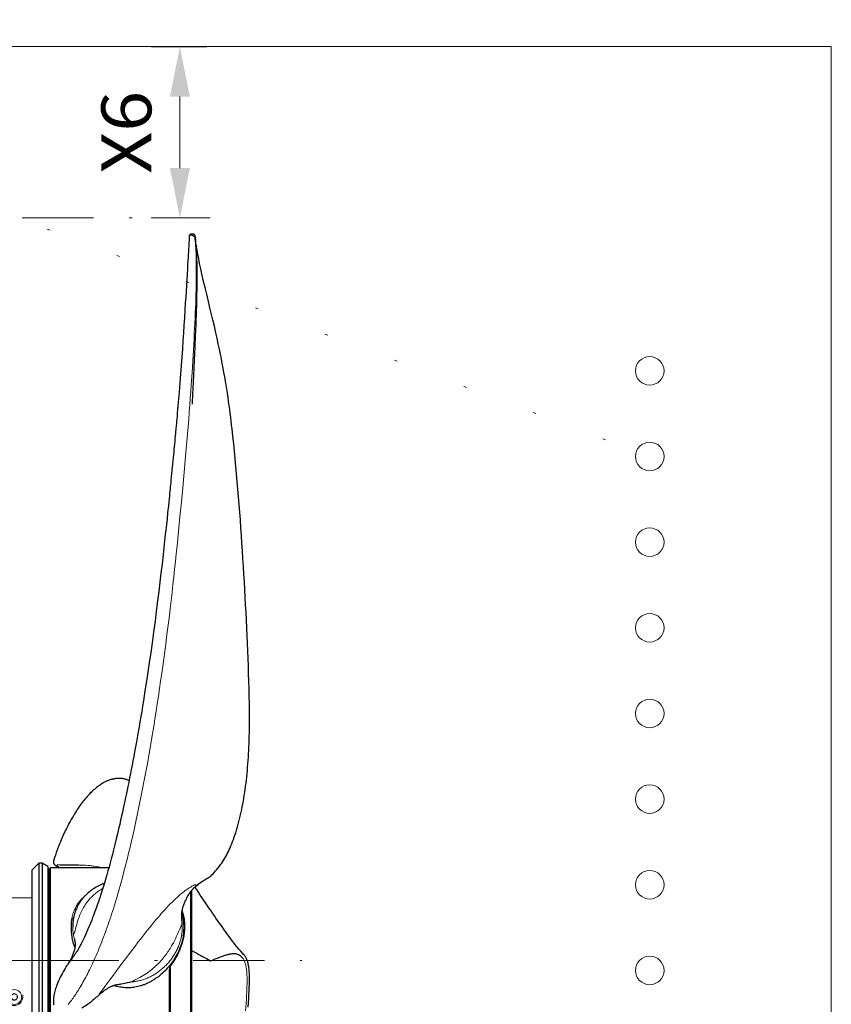
# Model space of a CAD drawing. Units: millimetres. Extents: x 0 to 210, y 0 to 297.
# Drawn here: x 134 to 163, y 191 to 226 of the extents above; entities that cross this region are included whole.
import ezdxf
from ezdxf.enums import TextEntityAlignment as Align

# ---------------------------------------------------------------- set-up
doc = ezdxf.new("R2010")
doc.units = ezdxf.units.MM
doc.header["$LTSCALE"] = 5
doc.header["$PDMODE"] = 2
doc.header["$PDSIZE"] = 1
for name, pattern in [('AUSGEZOGEN', [0]), ('DASHDOT', [1, 0.5, -0.25, 0, -0.25]), ('DIVIDE', [1.25, 0.5, -0.25, 0, -0.25, 0, -0.25]), ('DOTX2', [0.5, 0, -0.5])]:
    doc.linetypes.add(name, pattern=pattern)
for name, color, linetype in [('Layer0', 7, 'Continuous'), ('Layer1', 7, 'Continuous'), ('Layer11', 7, 'Continuous'), ('Layer2', 7, 'Continuous'), ('Layer7', 7, 'Continuous')]:
    doc.layers.add(name, color=color, linetype=linetype)
doc.styles.add('Arial', font='arial.ttf')
doc.dimstyles.new('ISO-25', dxfattribs={"dimtxt": 2.5, "dimasz": 2.5, "dimexe": 1.25, "dimexo": 0.625, "dimtad": 1, "dimtxsty": 'Standard', "dimcen": 2.5, "dimadec": 0, "dimazin": 0, "dimtfac": 1, "dimtmove": 0, "dimatfit": 3, "dimfxl": 1, "dimarcsym": 0})

# ---------------------------------------------------------------- blocks, each defined once
blk = doc.blocks.new('Getriebe_2st_ixxx_ds_nNn074')
at = {"layer": 'Layer1', "color": 7, "linetype": 'AUSGEZOGEN', "lineweight": 18}
for p, q in [((130.816, 195.21), (130.226, 195.21)), ((130.226, 192.826), (130.226, 195.21)), ((134.546, 194.896), (130.226, 194.896)), ((131.241, 194.896), (131.223, 194.904)), ((132.826, 193.506), (132.526, 193.506)), ((132.326, 193.306), (132.326, 192.826)), ((133.026, 193.106), (133.026, 193.306)), ((133.026, 192.406), (133.026, 193.006)), ((130.226, 190.203), (130.226, 192.586)), ((132.326, 192.586), (132.326, 192.106)), ((132.526, 191.906), (132.826, 191.906)), ((132.826, 191.411), (132.821, 191.504)), ((133.126, 191.542), (133.026, 191.484)), ((133.026, 191.484), (133.026, 191.369)), ((133.126, 191.542), (133.226, 191.484)), ((133.226, 191.484), (133.226, 191.369)), ((133.926, 191.542), (133.826, 191.484)), ((133.826, 191.484), (133.826, 191.369)), ((133.926, 191.542), (134.026, 191.484)), ((134.026, 191.484), (134.026, 191.369)), ((134.23, 191.504), (134.225, 191.411)), ((133.126, 191.311), (133.026, 191.369)), ((133.126, 191.311), (133.226, 191.369)), ((133.926, 191.126), (133.126, 191.126)), ((133.926, 191.311), (133.826, 191.369)), ((133.926, 191.311), (134.026, 191.369)), ((130.226, 190.516), (134.546, 190.516)), ((130.226, 190.203), (130.816, 190.203))]:
    blk.add_line(p, q, dxfattribs=at)
for points in [[(130.973, 195.151), (130.971, 195.154), (130.947, 195.173), (130.919, 195.189), (130.886, 195.2), (130.856, 195.207), (130.823, 195.21), (130.816, 195.21)], [(131.158, 194.951), (131.119, 194.997), (131.039, 195.085), (130.973, 195.151)], [(131.223, 194.904), (131.211, 194.909), (131.193, 194.92), (131.176, 194.933), (131.159, 194.95), (131.158, 194.951)], [(130.974, 190.262), (131.055, 190.346), (131.138, 190.439), (131.157, 190.462)], [(131.158, 190.461), (131.159, 190.463), (131.174, 190.478), (131.193, 190.493), (131.212, 190.504), (131.222, 190.509)], [(131.223, 190.509), (131.225, 190.51), (131.243, 190.516)], [(130.816, 190.203), (130.84, 190.204), (130.871, 190.209), (130.901, 190.217), (130.93, 190.23), (130.957, 190.247), (130.973, 190.262)]]:
    blk.add_lwpolyline(points, dxfattribs=at)
for centre in [(133.126, 191.426), (133.926, 191.426)]:
    blk.add_circle(centre, 0.26, dxfattribs=at)
for centre, radius, start, end in [((133.126, 191.426), 0.3, 183, 270), ((133.126, 191.426), 0.114, 151.3056, 208.6944), ((133.126, 191.426), 0.114, 91.3056, 148.6944), ((133.126, 191.426), 0.114, 31.3056, 88.6944), ((133.126, 191.426), 0.114, 331.3056, 28.6944), ((133.926, 191.426), 0.114, 151.3056, 208.6944), ((133.926, 191.426), 0.114, 91.3056, 148.6944), ((133.926, 191.426), 0.3, 270, 357), ((133.926, 191.426), 0.114, 31.3056, 88.6944), ((133.926, 191.426), 0.114, 331.3056, 28.6944), ((133.126, 191.426), 0.114, 211.3056, 268.6944), ((133.126, 191.426), 0.114, 271.3056, 328.6944), ((133.926, 191.426), 0.114, 211.3056, 268.6944), ((133.926, 191.426), 0.114, 271.3056, 328.6944)]:
    blk.add_arc(centre, radius, start, end, dxfattribs=at)
at = {"layer": 'Layer7', "color": 1, "linetype": 'DASHDOT', "lineweight": 18, "true_color": 0xff0000}
blk.add_line((129.996, 192.706), (144, 192.706), dxfattribs=at)
blk = doc.blocks.new('TR326_PL12_ds_nNn072')
at = {"layer": 'Layer7', "color": 96, "linetype": 'DIVIDE', "lineweight": 18, "true_color": 0x008000}
blk.add_line((134.209, 218.706), (140.788, 218.706), dxfattribs=at)
blk.add_blockref('Getriebe_2st_ixxx_ds_nNn074', (0, 0))
blk = doc.blocks.new('*D83')
at = {"layer": 'Layer0', "linetype": 'AUSGEZOGEN', "lineweight": 18, "true_color": 0xff00ff}
for points in [[(139.73, 224.706), (139.38, 222.956), (140.08, 222.956)], [(139.73, 218.706), (140.08, 220.456), (139.38, 220.456)]]:
    blk.add_hatch(color=6, dxfattribs=at).paths.add_polyline_path(points, flags=0)
at = {"layer": 'Layer0', "color": 6, "linetype": 'AUSGEZOGEN', "lineweight": 18, "true_color": 0xff00ff}
for p, q in [((140.677, 224.706), (138.73, 224.706)), ((139.73, 220.456), (139.73, 222.956)), ((140.791, 218.706), (138.73, 218.706))]:
    blk.add_line(p, q, dxfattribs=at)
at = {"layer": 'Layer0', "color": 6, "linetype": 'AUSGEZOGEN', "lineweight": 18, "true_color": 0xff00ff, "style": 'Arial', "width": 0.970793}
blk.add_text('X6', height=1.75, rotation=90, dxfattribs=at).set_placement((138.73, 220.256), (138.73, 223.156), align=Align.FIT)
blk = doc.blocks.new('PR326_3_ds_nNn086')
at = {"layer": 'Layer1', "color": 7, "linetype": 'AUSGEZOGEN', "lineweight": 25}
for p, q in [((140.132, 218.14), (140.129, 218.14)), ((140.2, 218.141), (140.132, 218.141)), ((140.303, 217.743), (140.311, 217.712)), ((134.786, 196.106), (134.546, 195.866)), ((134.546, 195.866), (134.546, 189.546)), ((134.906, 196.106), (134.786, 196.106)), ((134.786, 196.106), (134.786, 189.306)), ((135.106, 195.991), (134.906, 196.106)), ((134.906, 196.106), (134.906, 189.306)), ((135.106, 195.991), (135.106, 189.422)), ((135.156, 195.906), (135.106, 195.906)), ((135.196, 195.946), (135.156, 195.906)), ((135.156, 195.906), (135.156, 189.506)), ((137.24, 195.946), (135.196, 195.946)), ((135.196, 189.466), (135.196, 195.946)), ((135.539, 196.051), (135.563, 196.051)), ((140.727, 195.599), (140.729, 195.601)), ((140.802, 195.647), (140.729, 195.601)), ((140.8, 195.646), (140.802, 195.647)), ((140.802, 195.647), (140.8, 195.646)), ((140.803, 195.648), (140.802, 195.647)), ((140.116, 189.605), (140.116, 195.129)), ((140.136, 195.153), (140.136, 189.609)), ((139.807, 194.056), (139.807, 194.051)), ((139.809, 194.031), (139.807, 194.051)), ((139.815, 193.877), (139.814, 193.889)), ((139.396, 189.643), (139.396, 192.523)), ((139.356, 192.345), (139.356, 189.66)), ((136.889, 191.493), (136.887, 191.492))]:
    blk.add_line(p, q, dxfattribs=at)
for points in [[(140.059, 218.077), (140.056, 218.008), (140.051, 217.915), (140.047, 217.832), (140.043, 217.76), (140.04, 217.698), (140.037, 217.647), (140.034, 217.597), (140.031, 217.546), (140.028, 217.493), (140.025, 217.435), (140.018, 217.325), (140.01, 217.204), (140.002, 217.072), (139.993, 216.926), (139.981, 216.735), (139.969, 216.535), (139.957, 216.335), (139.945, 216.135), (139.933, 215.936), (139.921, 215.737), (139.905, 215.473), (139.889, 215.209), (139.872, 214.947), (139.855, 214.679), (139.836, 214.405), (139.817, 214.124), (139.796, 213.836), (139.774, 213.54), (139.752, 213.248), (139.728, 212.938), (139.701, 212.607), (139.692, 212.491), (139.682, 212.373), (139.672, 212.251), (139.661, 212.127), (139.65, 212.001), (139.64, 211.877), (139.63, 211.765), (139.621, 211.667), (139.614, 211.581), (139.607, 211.506), (139.601, 211.443), (139.597, 211.402), (139.593, 211.36), (139.588, 211.304), (139.582, 211.234), (139.575, 211.16), (139.567, 211.074), (139.558, 210.978), (139.549, 210.879), (139.54, 210.785), (139.531, 210.695), (139.523, 210.608), (139.515, 210.526), (139.504, 210.414), (139.494, 210.311), (139.485, 210.212), (139.474, 210.102), (139.462, 209.979), (139.452, 209.874), (139.441, 209.76), (139.429, 209.639), (139.417, 209.524), (139.408, 209.426), (139.401, 209.358), (139.395, 209.302), (139.39, 209.255), (139.385, 209.202), (139.379, 209.141), (139.372, 209.071), (139.362, 208.977), (139.352, 208.872), (139.34, 208.754), (139.326, 208.624), (139.302, 208.391), (139.279, 208.173), (139.258, 207.972), (139.238, 207.789), (139.22, 207.622), (139.196, 207.402), (139.17, 207.165), (139.142, 206.91), (139.104, 206.583), (139.067, 206.263), (139.03, 205.95), (138.991, 205.629), (138.949, 205.293), (138.905, 204.941), (138.859, 204.586), (138.808, 204.204), (138.757, 203.833), (138.707, 203.477), (138.658, 203.136), (138.608, 202.798), (138.56, 202.48), (138.508, 202.146), (138.452, 201.794), (138.422, 201.611), (138.392, 201.428), (138.361, 201.247), (138.331, 201.066), (138.3, 200.888), (138.269, 200.71), (138.207, 200.363), (138.175, 200.187), (138.144, 200.015), (138.113, 199.849), (138.083, 199.692), (138.055, 199.543), (138.025, 199.387), (137.998, 199.249), (137.968, 199.097), (137.936, 198.939), (137.907, 198.795), (137.881, 198.668), (137.857, 198.551), (137.828, 198.411), (137.8, 198.278), (137.772, 198.148), (137.745, 198.023), (137.718, 197.9), (137.689, 197.766), (137.655, 197.618), (137.622, 197.47), (137.585, 197.311), (137.545, 197.141), (137.502, 196.96), (137.455, 196.769), (137.407, 196.575), (137.367, 196.419), (137.326, 196.263), (137.287, 196.118), (137.248, 195.974), (137.21, 195.839), (137.172, 195.706), (137.136, 195.582), (137.1, 195.46), (137.065, 195.346), (137.031, 195.234), (136.998, 195.131), (136.965, 195.029), (136.934, 194.935), (136.903, 194.842), (136.874, 194.757), (136.845, 194.673), (136.821, 194.606), (136.798, 194.541), (136.775, 194.477), (136.752, 194.414), (136.729, 194.351), (136.703, 194.283), (136.674, 194.207), (136.64, 194.12), (136.606, 194.034), (136.573, 193.953), (136.542, 193.877), (136.499, 193.774), (136.458, 193.681), (136.422, 193.598), (136.387, 193.523), (136.354, 193.452), (136.318, 193.376), (136.295, 193.329), (136.273, 193.286), (136.254, 193.25), (136.241, 193.224), (136.224, 193.193), (136.202, 193.152), (136.191, 193.133), (136.183, 193.118), (136.176, 193.104), (136.167, 193.089), (136.158, 193.073), (136.148, 193.056), (136.138, 193.039), (136.13, 193.027), (136.122, 193.014), (136.116, 193.004), (136.114, 193.002)], [(140.131, 218.141), (140.121, 218.14), (140.111, 218.138), (140.106, 218.137), (140.101, 218.135), (140.095, 218.133), (140.09, 218.13), (140.085, 218.126), (140.08, 218.122), (140.075, 218.117), (140.071, 218.112), (140.068, 218.106), (140.065, 218.099), (140.06, 218.085)], [(140.061, 218.077), (140.063, 218.088), (140.064, 218.093), (140.067, 218.098), (140.068, 218.101), (140.071, 218.103), (140.076, 218.107), (140.083, 218.11), (140.09, 218.112), (140.097, 218.114), (140.105, 218.115), (140.114, 218.115), (140.123, 218.114), (140.131, 218.113), (140.138, 218.112), (140.145, 218.11), (140.152, 218.107), (140.165, 218.101), (140.173, 218.097), (140.182, 218.094), (140.202, 218.087), (140.206, 218.085), (140.209, 218.083), (140.212, 218.08), (140.212, 218.079), (140.212, 218.078), (140.212, 218.075), (140.212, 218.073), (140.213, 218.072), (140.214, 218.071), (140.217, 218.07), (140.22, 218.069), (140.226, 218.068), (140.245, 218.067), (140.245, 218.067)], [(140.167, 212.184), (140.167, 212.184), (140.167, 212.185), (140.168, 212.187), (140.168, 212.19), (140.168, 212.193), (140.168, 212.197), (140.168, 212.202), (140.17, 212.226), (140.172, 212.281), (140.176, 212.35), (140.179, 212.421), (140.187, 212.578), (140.193, 212.682), (140.198, 212.794), (140.204, 212.914), (140.208, 212.988), (140.211, 213.058), (140.214, 213.116), (140.216, 213.163), (140.218, 213.201), (140.22, 213.226), (140.221, 213.247), (140.222, 213.272), (140.223, 213.303), (140.226, 213.351), (140.229, 213.407), (140.232, 213.472), (140.236, 213.551), (140.24, 213.636), (140.244, 213.721), (140.248, 213.804), (140.252, 213.886), (140.269, 214.24), (140.283, 214.573), (140.291, 214.761), (140.298, 214.947), (140.305, 215.125), (140.311, 215.299), (140.316, 215.467), (140.321, 215.632), (140.325, 215.817), (140.329, 216.004), (140.332, 216.194), (140.335, 216.384), (140.336, 216.576), (140.336, 216.764), (140.334, 216.949), (140.331, 217.121), (140.328, 217.276), (140.324, 217.391), (140.319, 217.498), (140.314, 217.598), (140.308, 217.69), (140.301, 217.774), (140.294, 217.843), (140.285, 217.919), (140.275, 218.001), (140.265, 218.084)], [(140.265, 218.084), (140.261, 218.094), (140.259, 218.099), (140.257, 218.104), (140.254, 218.108), (140.251, 218.112), (140.243, 218.12), (140.235, 218.128), (140.23, 218.132), (140.225, 218.135), (140.219, 218.137), (140.212, 218.138), (140.199, 218.14)], [(140.245, 218.067), (140.245, 218.067)], [(140.811, 195.654), (140.853, 195.698), (140.895, 195.742), (140.94, 195.791), (140.983, 195.84), (141.007, 195.867), (141.029, 195.894), (141.052, 195.922), (141.074, 195.949), (141.116, 196.004), (141.158, 196.06), (141.197, 196.116), (141.235, 196.173), (141.271, 196.23), (141.306, 196.288), (141.34, 196.346), (141.372, 196.405), (141.402, 196.465), (141.432, 196.525), (141.461, 196.587), (141.489, 196.65), (141.519, 196.72), (141.548, 196.791), (141.577, 196.865), (141.605, 196.94), (141.633, 197.018), (141.66, 197.097), (141.686, 197.179), (141.712, 197.263), (141.738, 197.349), (141.763, 197.436), (141.787, 197.525), (141.811, 197.616), (141.834, 197.707), (141.855, 197.8), (141.877, 197.894), (141.897, 197.989), (141.917, 198.087), (141.936, 198.184), (141.954, 198.284), (141.971, 198.385), (141.988, 198.487), (142.004, 198.591), (142.019, 198.697), (142.034, 198.803), (142.048, 198.912), (142.061, 199.021), (142.073, 199.132), (142.085, 199.243), (142.095, 199.356), (142.105, 199.47), (142.115, 199.586), (142.123, 199.703), (142.131, 199.821), (142.138, 199.94), (142.144, 200.061), (142.149, 200.182), (142.154, 200.305), (142.158, 200.429), (142.162, 200.554), (142.164, 200.68), (142.166, 200.807), (142.168, 200.934), (142.169, 201.061), (142.169, 201.189), (142.169, 201.318), (142.168, 201.447), (142.167, 201.576), (142.165, 201.706), (142.16, 201.967), (142.154, 202.229), (142.147, 202.491), (142.139, 202.754), (142.13, 203.017), (142.12, 203.282), (142.11, 203.548), (142.098, 203.815), (142.086, 204.083), (142.074, 204.351), (142.061, 204.62), (142.047, 204.889), (142.033, 205.158), (142.019, 205.426), (142.004, 205.695), (141.989, 205.965), (141.973, 206.235), (141.957, 206.505), (141.941, 206.776), (141.924, 207.047), (141.906, 207.318), (141.888, 207.589), (141.869, 207.86), (141.849, 208.13), (141.829, 208.4), (141.808, 208.67), (141.787, 208.938), (141.765, 209.206), (141.741, 209.473), (141.718, 209.741), (141.693, 210.007), (141.668, 210.272), (141.642, 210.537), (141.615, 210.8), (141.588, 211.062), (141.559, 211.324), (141.544, 211.458), (141.529, 211.591), (141.512, 211.728), (141.496, 211.864), (141.478, 212.003), (141.459, 212.142), (141.439, 212.284), (141.419, 212.425), (141.397, 212.568), (141.375, 212.711), (141.351, 212.854), (141.327, 212.997), (141.302, 213.146), (141.275, 213.295), (141.246, 213.451), (141.216, 213.607), (141.184, 213.773), (141.151, 213.938), (141.114, 214.117), (141.076, 214.295), (141.033, 214.492), (140.989, 214.689), (140.938, 214.913), (140.885, 215.138), (140.841, 215.326), (140.795, 215.516), (140.706, 215.884), (140.658, 216.08), (140.611, 216.276), (140.563, 216.483), (140.515, 216.69), (140.489, 216.808), (140.463, 216.926), (140.443, 217.02), (140.423, 217.114), (140.406, 217.198), (140.389, 217.284), (140.36, 217.439), (140.334, 217.585), (140.314, 217.699)], [(137.378, 199.055), (137.363, 199.051), (137.337, 199.045), (137.313, 199.038), (137.275, 199.026), (137.249, 199.017), (137.227, 199.009), (137.204, 198.999), (137.181, 198.99), (137.158, 198.98), (137.134, 198.968), (137.11, 198.956), (137.087, 198.944), (137.064, 198.932), (137.035, 198.915), (137.005, 198.898), (136.975, 198.879), (136.944, 198.859), (136.912, 198.836), (136.879, 198.813), (136.847, 198.789), (136.814, 198.763), (136.787, 198.741), (136.759, 198.719), (136.734, 198.697), (136.708, 198.674), (136.685, 198.653), (136.662, 198.631), (136.619, 198.59), (136.58, 198.551), (136.538, 198.506), (136.509, 198.474), (136.48, 198.442), (136.447, 198.404), (136.414, 198.365), (136.378, 198.322), (136.343, 198.277), (136.308, 198.232), (136.273, 198.186), (136.239, 198.138), (136.204, 198.09), (136.171, 198.041), (136.137, 197.991), (136.105, 197.941), (136.073, 197.891), (136.043, 197.843), (136.013, 197.794), (135.986, 197.749), (135.959, 197.704), (135.921, 197.637), (135.885, 197.572), (135.845, 197.498), (135.801, 197.416), (135.755, 197.324), (135.726, 197.266), (135.697, 197.206), (135.67, 197.15), (135.644, 197.092), (135.62, 197.038), (135.596, 196.983), (135.57, 196.923), (135.544, 196.861), (135.516, 196.791), (135.488, 196.721), (135.459, 196.643), (135.43, 196.564), (135.4, 196.481), (135.371, 196.397), (135.342, 196.311), (135.313, 196.223), (135.304, 196.196)], [(137.378, 199.052), (137.404, 199.06), (137.416, 199.064), (137.429, 199.066), (137.439, 199.067), (137.449, 199.068)], [(137.949, 199.003), (137.931, 199.011), (137.905, 199.022), (137.879, 199.031), (137.853, 199.04), (137.827, 199.048), (137.805, 199.054), (137.782, 199.06), (137.76, 199.064), (137.74, 199.068), (137.719, 199.071), (137.691, 199.075), (137.655, 199.079), (137.634, 199.08), (137.613, 199.081), (137.588, 199.081), (137.563, 199.08), (137.535, 199.079), (137.506, 199.077), (137.474, 199.073), (137.442, 199.068)], [(135.305, 196.196), (135.301, 196.185), (135.299, 196.173), (135.298, 196.167), (135.298, 196.161), (135.298, 196.148), (135.299, 196.136), (135.302, 196.125), (135.304, 196.115), (135.308, 196.106), (135.311, 196.098), (135.315, 196.091), (135.323, 196.078), (135.333, 196.066), (135.34, 196.058), (135.346, 196.052), (135.362, 196.037), (135.374, 196.027), (135.386, 196.018), (135.405, 196.004), (135.425, 195.99), (135.472, 195.958), (135.489, 195.946)], [(135.563, 196.051), (135.585, 196.051), (135.63, 196.051), (135.677, 196.051), (135.761, 196.051), (135.844, 196.051), (135.922, 196.051), (135.999, 196.051), (136.09, 196.051), (136.177, 196.049), (136.249, 196.047)], [(140.279, 195.296), (140.323, 195.333), (140.366, 195.368), (140.41, 195.402), (140.449, 195.431), (140.488, 195.458), (140.525, 195.482), (140.563, 195.506), (140.602, 195.529), (140.641, 195.551), (140.645, 195.553)], [(140.729, 195.601), (140.707, 195.588), (140.685, 195.575), (140.645, 195.554), (140.641, 195.551)], [(140.641, 195.551), (140.656, 195.558), (140.69, 195.577), (140.707, 195.587), (140.724, 195.598), (140.727, 195.599)], [(140.802, 195.647), (140.806, 195.65), (140.811, 195.654)], [(137.082, 195.401), (137.061, 195.393), (137.036, 195.384), (137.011, 195.374), (136.963, 195.353), (136.914, 195.33), (136.867, 195.307), (136.82, 195.282), (136.774, 195.256), (136.729, 195.229), (136.685, 195.2), (136.663, 195.185), (136.642, 195.17), (136.621, 195.155), (136.6, 195.139), (136.559, 195.108), (136.52, 195.075), (136.482, 195.041), (136.445, 195.006), (136.409, 194.97), (136.392, 194.951), (136.375, 194.932), (136.358, 194.913), (136.341, 194.894), (136.325, 194.875), (136.309, 194.855), (136.294, 194.836), (136.279, 194.816), (136.264, 194.795), (136.25, 194.775), (136.236, 194.754), (136.222, 194.734), (136.209, 194.713), (136.196, 194.691), (136.172, 194.649), (136.16, 194.627), (136.148, 194.605), (136.127, 194.562), (136.107, 194.517), (136.088, 194.473), (136.071, 194.427), (136.055, 194.381), (136.04, 194.334), (136.027, 194.286), (136.016, 194.238), (136.005, 194.19), (135.997, 194.141), (135.99, 194.091), (135.984, 194.042), (135.98, 193.992), (135.978, 193.967), (135.977, 193.941), (135.976, 193.907), (135.977, 193.873)], [(140.186, 195.21), (140.181, 195.205), (140.169, 195.193), (140.157, 195.18), (140.145, 195.167), (140.134, 195.154), (140.112, 195.127), (140.092, 195.099), (140.071, 195.07), (140.051, 195.04), (140.032, 195.01), (140.013, 194.98), (139.995, 194.949), (139.977, 194.917), (139.961, 194.885), (139.945, 194.852), (139.933, 194.824), (139.921, 194.795)], [(140.183, 195.206), (140.19, 195.213), (140.205, 195.229), (140.22, 195.244), (140.236, 195.258), (140.252, 195.272), (140.28, 195.295)], [(141.974, 192.906), (141.926, 192.96), (141.855, 193.039), (141.798, 193.103), (141.752, 193.155), (141.707, 193.208), (141.662, 193.262), (141.619, 193.316), (141.584, 193.362), (141.548, 193.41), (141.506, 193.469), (141.456, 193.538), (141.404, 193.61), (141.359, 193.672), (141.317, 193.731), (141.282, 193.78), (141.245, 193.832), (141.206, 193.887), (141.162, 193.949), (141.11, 194.022), (141.051, 194.106), (140.993, 194.19), (140.94, 194.266), (140.878, 194.355), (140.821, 194.437), (140.769, 194.514), (140.721, 194.584), (140.675, 194.651), (140.627, 194.722), (140.574, 194.801), (140.513, 194.892), (140.445, 194.993), (140.379, 195.093), (140.32, 195.184), (140.268, 195.264), (140.259, 195.278)], [(139.798, 194.155), (139.796, 194.166), (139.795, 194.184), (139.794, 194.208), (139.794, 194.241), (139.794, 194.27), (139.795, 194.299), (139.797, 194.331), (139.8, 194.364), (139.803, 194.396), (139.808, 194.428), (139.812, 194.456), (139.818, 194.483), (139.824, 194.512), (139.831, 194.541), (139.839, 194.569), (139.847, 194.596), (139.855, 194.623), (139.863, 194.648), (139.876, 194.682)], [(139.876, 194.682), (139.888, 194.715), (139.9, 194.747), (139.921, 194.795)], [(135.951, 194.196), (135.937, 194.126), (135.931, 194.091), (135.926, 194.055), (135.924, 194.032), (135.921, 194.009), (135.92, 193.986), (135.918, 193.963), (135.916, 193.916), (135.916, 193.869), (135.917, 193.822), (135.919, 193.775), (135.922, 193.727), (135.926, 193.679), (135.931, 193.635), (135.936, 193.592), (135.94, 193.57), (135.944, 193.548), (135.948, 193.526), (135.953, 193.504), (135.953, 193.503)], [(139.808, 194.425), (139.824, 194.374), (139.833, 194.348), (139.84, 194.322), (139.849, 194.29), (139.856, 194.258), (139.863, 194.225), (139.869, 194.192), (139.877, 194.148), (139.883, 194.104), (139.887, 194.06), (139.891, 194.015), (139.894, 193.97), (139.895, 193.924), (139.896, 193.878), (139.895, 193.832), (139.893, 193.786), (139.889, 193.739), (139.885, 193.693), (139.879, 193.646), (139.873, 193.599), (139.865, 193.553), (139.856, 193.506), (139.846, 193.459), (139.834, 193.412), (139.822, 193.366), (139.809, 193.319), (139.794, 193.273), (139.779, 193.227), (139.763, 193.181), (139.745, 193.135), (139.727, 193.09), (139.711, 193.053), (139.695, 193.016), (139.677, 192.979), (139.66, 192.943), (139.641, 192.906), (139.622, 192.87), (139.602, 192.835), (139.582, 192.8), (139.561, 192.764), (139.539, 192.728), (139.517, 192.693), (139.494, 192.658), (139.47, 192.624), (139.445, 192.59), (139.396, 192.523)], [(139.807, 194.056), (139.805, 194.073), (139.802, 194.113), (139.798, 194.152), (139.798, 194.155)], [(139.851, 193.581), (139.857, 193.611), (139.86, 193.634), (139.864, 193.656), (139.866, 193.678), (139.869, 193.701), (139.872, 193.745), (139.874, 193.79), (139.875, 193.834), (139.875, 193.878), (139.875, 193.921), (139.873, 193.965), (139.87, 194.008), (139.866, 194.051), (139.864, 194.072), (139.861, 194.093), (139.858, 194.114), (139.854, 194.134), (139.847, 194.167), (139.84, 194.199)], [(139.814, 193.889), (139.815, 193.901), (139.815, 193.927), (139.814, 193.952), (139.813, 193.978), (139.811, 194.003), (139.809, 194.031)], [(136.053, 193.167), (136.039, 193.203), (136.026, 193.239), (136.017, 193.264), (136.009, 193.289), (135.994, 193.339), (135.98, 193.389), (135.974, 193.414), (135.968, 193.439), (135.955, 193.499)], [(136.032, 193.465), (136.034, 193.458), (136.039, 193.44), (136.042, 193.421), (136.049, 193.388), (136.054, 193.355), (136.057, 193.326), (136.059, 193.297), (136.06, 193.269), (136.059, 193.24), (136.058, 193.217), (136.056, 193.194), (136.053, 193.171), (136.05, 193.148), (136.046, 193.125), (136.041, 193.102), (136.036, 193.08), (136.03, 193.058), (136.024, 193.037), (136.017, 193.016), (136.004, 192.977)], [(139.851, 193.581), (139.85, 193.572), (139.848, 193.557), (139.844, 193.533), (139.834, 193.486), (139.823, 193.437), (139.811, 193.389), (139.797, 193.34), (139.783, 193.291), (139.766, 193.242), (139.749, 193.193), (139.73, 193.143), (139.71, 193.094), (139.688, 193.045), (139.665, 192.996), (139.641, 192.947), (139.616, 192.898), (139.589, 192.85), (139.561, 192.802), (139.532, 192.754), (139.502, 192.707), (139.469, 192.66), (139.436, 192.613), (139.401, 192.567), (139.366, 192.521), (139.328, 192.476), (139.29, 192.432), (139.25, 192.389), (139.209, 192.346), (139.167, 192.304), (139.124, 192.264), (139.079, 192.224), (139.034, 192.185), (138.988, 192.148), (138.964, 192.13), (138.941, 192.112), (138.893, 192.078), (138.869, 192.062), (138.845, 192.045), (138.821, 192.03), (138.796, 192.015), (138.772, 192), (138.747, 191.985), (138.723, 191.971), (138.698, 191.958), (138.673, 191.944), (138.648, 191.931), (138.623, 191.919), (138.599, 191.907), (138.574, 191.896), (138.548, 191.885), (138.499, 191.864), (138.474, 191.855), (138.449, 191.845), (138.399, 191.828), (138.374, 191.82), (138.349, 191.813), (138.301, 191.799), (138.252, 191.787), (138.204, 191.777), (138.155, 191.768), (138.106, 191.761), (138.057, 191.755), (138.008, 191.751), (137.958, 191.748), (137.91, 191.746), (137.861, 191.747), (137.812, 191.748), (137.764, 191.752), (137.716, 191.756), (137.668, 191.763), (137.63, 191.769), (137.582, 191.778), (137.534, 191.788), (137.51, 191.794), (137.486, 191.8), (137.443, 191.812), (137.401, 191.825)], [(136.004, 192.977), (135.983, 192.921), (135.973, 192.896), (135.963, 192.872), (135.941, 192.825), (135.918, 192.777), (135.894, 192.731), (135.869, 192.684), (135.855, 192.661), (135.842, 192.639), (135.823, 192.608), (135.803, 192.578)], [(140.136, 193.052), (140.255, 192.992), (140.328, 192.955), (140.4, 192.918), (140.464, 192.883), (140.528, 192.848), (140.593, 192.809), (140.659, 192.77), (140.774, 192.702)], [(140.833, 192.7), (140.877, 192.719), (140.968, 192.758), (141.046, 192.79), (141.117, 192.818), (141.186, 192.844), (141.22, 192.856), (141.253, 192.868), (141.285, 192.878), (141.317, 192.888), (141.348, 192.897), (141.378, 192.906), (141.407, 192.914), (141.436, 192.92), (141.464, 192.926), (141.491, 192.932), (141.518, 192.936), (141.544, 192.939), (141.569, 192.942), (141.594, 192.943), (141.618, 192.944), (141.641, 192.943), (141.664, 192.942), (141.686, 192.939), (141.708, 192.936), (141.73, 192.931), (141.751, 192.925), (141.762, 192.921), (141.772, 192.918), (141.786, 192.911), (141.8, 192.904)], [(141.793, 192.906), (141.815, 192.895), (141.826, 192.889), (141.836, 192.883), (141.848, 192.874), (141.859, 192.865), (141.88, 192.844)], [(142.124, 191.074), (142.134, 191.224), (142.143, 191.368), (142.15, 191.503), (142.157, 191.635), (142.162, 191.761), (142.166, 191.881), (142.168, 191.94), (142.169, 191.997), (142.169, 192.052), (142.169, 192.106), (142.168, 192.158), (142.166, 192.21), (142.164, 192.259), (142.161, 192.308), (142.157, 192.354), (142.153, 192.4), (142.148, 192.444), (142.142, 192.487), (142.135, 192.528), (142.127, 192.568), (142.118, 192.605), (142.109, 192.642), (142.098, 192.676), (142.087, 192.71), (142.074, 192.741), (142.061, 192.771), (142.047, 192.8), (142.04, 192.813), (142.032, 192.826), (142.024, 192.839)], [(142.02, 192.844), (142.013, 192.855), (142.003, 192.871), (141.992, 192.887), (141.98, 192.901), (141.967, 192.914), (141.95, 192.93), (141.932, 192.945)], [(135.804, 192.578), (135.789, 192.555), (135.769, 192.523), (135.749, 192.492), (135.71, 192.428), (135.673, 192.365), (135.637, 192.302), (135.603, 192.239), (135.57, 192.177), (135.54, 192.116), (135.51, 192.055), (135.483, 191.995), (135.458, 191.936), (135.434, 191.878), (135.412, 191.82), (135.394, 191.77), (135.377, 191.72), (135.362, 191.673), (135.349, 191.625), (135.337, 191.581), (135.327, 191.537), (135.318, 191.494), (135.311, 191.452), (135.306, 191.412), (135.302, 191.372), (135.299, 191.336), (135.298, 191.3), (135.298, 191.268), (135.299, 191.237), (135.302, 191.208), (135.306, 191.18), (135.31, 191.153)], [(139.396, 192.523), (139.385, 192.494), (139.376, 192.464), (139.371, 192.448), (139.367, 192.432), (139.364, 192.416), (139.361, 192.4), (139.359, 192.386), (139.358, 192.372), (139.356, 192.345)], [(140.774, 192.701), (140.78, 192.698), (140.787, 192.696), (140.795, 192.694), (140.803, 192.693), (140.811, 192.694), (140.818, 192.695), (140.826, 192.698), (140.833, 192.7)], [(136.889, 191.493), (136.912, 191.514), (136.936, 191.536), (136.954, 191.552), (136.973, 191.568), (137.012, 191.599), (137.053, 191.63), (137.094, 191.659), (137.135, 191.688), (137.157, 191.702), (137.178, 191.715), (137.223, 191.741)], [(137.222, 191.742), (137.242, 191.754), (137.26, 191.763), (137.277, 191.772), (137.296, 191.781), (137.314, 191.79), (137.334, 191.799), (137.354, 191.807), (137.375, 191.816), (137.397, 191.824), (137.42, 191.831), (137.443, 191.838), (137.468, 191.845), (137.493, 191.852), (137.521, 191.858), (137.549, 191.864), (137.594, 191.872), (137.624, 191.876), (137.644, 191.879), (137.657, 191.88), (137.663, 191.881), (137.665, 191.881), (137.665, 191.881)], [(137.679, 191.883), (137.747, 191.898), (137.819, 191.912), (137.896, 191.927), (137.977, 191.943), (138.015, 191.951), (138.015, 191.951)], [(136.719, 191.34), (136.814, 191.425), (136.839, 191.447), (136.889, 191.493)], [(136.719, 191.34), (136.673, 191.301), (136.628, 191.263), (136.595, 191.235), (136.561, 191.209), (136.526, 191.182), (136.491, 191.157), (136.445, 191.125), (136.298, 191.031)]]:
    blk.add_lwpolyline(points, dxfattribs=at)
for points in [[(140.199, 218.14), (140.2, 218.141)], [(140.264, 218.084), (140.265, 218.084)]]:
    blk.add_lwpolyline(points, close=True, dxfattribs=at)
at = {"layer": 'Layer2', "color": 136, "linetype": 'AUSGEZOGEN', "lineweight": 18, "true_color": 0x008080}
for p, q in [((140.803, 195.648), (140.802, 195.647)), ((140.803, 195.648), (140.811, 195.655)), ((140.284, 195.301), (140.186, 195.21)), ((140.279, 195.297), (140.284, 195.301)), ((136.024, 193.498), (136.032, 193.465)), ((135.804, 192.578), (135.804, 192.578)), ((137.222, 191.742), (137.22, 191.742))]:
    blk.add_line(p, q, dxfattribs=at)
for points in [[(135.812, 191.159), (135.855, 191.212), (135.899, 191.268), (135.929, 191.306), (135.959, 191.347), (135.989, 191.388), (136.019, 191.431), (136.049, 191.476), (136.08, 191.522), (136.111, 191.569), (136.142, 191.617), (136.174, 191.668), (136.206, 191.72), (136.238, 191.773), (136.27, 191.827), (136.302, 191.883), (136.335, 191.941), (136.368, 191.999), (136.4, 192.059), (136.433, 192.121), (136.467, 192.184), (136.5, 192.248), (136.533, 192.313), (136.566, 192.38), (136.599, 192.448), (136.632, 192.517), (136.665, 192.587), (136.698, 192.658), (136.731, 192.731), (136.764, 192.805), (136.796, 192.879), (136.829, 192.956), (136.862, 193.033), (136.895, 193.112), (136.927, 193.192), (136.96, 193.273), (136.993, 193.355), (137.025, 193.438), (137.057, 193.522), (137.089, 193.608), (137.121, 193.694), (137.153, 193.782), (137.184, 193.87), (137.215, 193.96), (137.246, 194.05), (137.277, 194.141), (137.308, 194.233), (137.338, 194.326), (137.369, 194.42), (137.399, 194.515), (137.429, 194.61), (137.458, 194.707), (137.488, 194.804), (137.517, 194.902), (137.546, 195.001), (137.604, 195.2), (137.661, 195.403), (137.717, 195.609), (137.772, 195.817), (137.827, 196.028), (137.88, 196.241), (137.934, 196.457), (137.986, 196.674), (138.038, 196.894), (138.089, 197.116), (138.139, 197.341), (138.188, 197.566), (138.237, 197.794), (138.285, 198.024), (138.333, 198.254), (138.379, 198.486), (138.425, 198.72), (138.47, 198.954), (138.515, 199.189), (138.559, 199.425), (138.602, 199.662), (138.644, 199.898), (138.685, 200.135), (138.726, 200.372), (138.77, 200.638), (138.814, 200.903), (138.857, 201.167), (138.898, 201.432), (138.939, 201.696), (138.979, 201.96), (139.019, 202.224), (139.057, 202.487), (139.094, 202.749), (139.131, 203.011), (139.166, 203.267), (139.201, 203.523), (139.234, 203.777), (139.267, 204.03), (139.299, 204.282), (139.331, 204.533), (139.361, 204.783), (139.391, 205.031), (139.424, 205.311), (139.456, 205.589), (139.487, 205.865), (139.518, 206.139), (139.547, 206.411), (139.576, 206.68), (139.604, 206.947), (139.631, 207.213), (139.684, 207.736), (139.734, 208.251), (139.783, 208.756), (139.83, 209.253), (139.882, 209.808), (139.931, 210.349), (139.955, 210.616), (139.978, 210.878), (140, 211.139), (140.021, 211.396), (140.041, 211.65), (140.06, 211.901), (140.078, 212.149), (140.096, 212.393), (140.113, 212.636), (140.129, 212.874), (140.155, 213.286), (140.181, 213.687), (140.204, 214.078), (140.226, 214.46), (140.236, 214.648), (140.245, 214.833), (140.254, 215.017), (140.262, 215.196), (140.27, 215.374), (140.277, 215.549), (140.284, 215.722), (140.289, 215.891), (140.293, 216.032), (140.297, 216.17), (140.3, 216.308), (140.302, 216.443), (140.304, 216.577), (140.306, 216.708), (140.306, 216.837), (140.306, 216.963), (140.305, 217.086), (140.304, 217.206), (140.302, 217.298), (140.3, 217.388), (140.297, 217.479), (140.293, 217.567), (140.288, 217.655), (140.282, 217.74), (140.274, 217.824), (140.266, 217.906), (140.256, 217.987), (140.245, 218.067)], [(140.246, 218.067), (140.252, 218.077), (140.255, 218.081), (140.258, 218.084), (140.26, 218.085), (140.262, 218.085), (140.264, 218.084)], [(135.532, 195.946), (135.494, 195.971), (135.466, 195.991), (135.443, 196.008), (135.434, 196.015), (135.427, 196.022), (135.422, 196.028), (135.42, 196.03), (135.419, 196.033), (135.418, 196.035), (135.418, 196.038), (135.419, 196.04), (135.42, 196.042), (135.424, 196.044), (135.43, 196.046), (135.439, 196.048), (135.451, 196.049), (135.471, 196.05), (135.496, 196.051), (135.527, 196.051), (135.539, 196.051)], [(136.249, 196.047), (136.346, 196.043), (136.387, 196.041), (136.427, 196.039), (136.506, 196.033), (136.583, 196.025), (136.621, 196.021), (136.659, 196.017), (136.696, 196.011), (136.733, 196.006), (136.806, 195.994)], [(136.806, 195.994), (136.888, 195.98), (136.975, 195.965), (137.087, 195.946)], [(140.729, 195.601), (140.669, 195.569), (140.611, 195.537), (140.581, 195.52), (140.552, 195.502), (140.524, 195.484), (140.496, 195.466), (140.468, 195.447), (140.441, 195.427), (140.415, 195.407), (140.388, 195.386), (140.336, 195.344), (140.284, 195.301)], [(137.022, 195.22), (136.945, 195.174), (136.908, 195.15), (136.871, 195.126), (136.832, 195.099), (136.795, 195.07), (136.759, 195.041), (136.723, 195.01), (136.689, 194.979), (136.655, 194.947), (136.622, 194.914), (136.59, 194.88), (136.557, 194.843), (136.526, 194.806), (136.495, 194.768), (136.466, 194.729), (136.437, 194.689), (136.41, 194.647), (136.383, 194.605), (136.357, 194.562), (136.332, 194.517), (136.308, 194.471), (136.284, 194.424), (136.262, 194.375), (136.24, 194.326), (136.219, 194.275), (136.2, 194.223), (136.181, 194.171), (136.169, 194.137), (136.158, 194.104), (136.137, 194.036), (136.117, 193.966), (136.098, 193.896), (136.077, 193.817), (136.056, 193.737), (136.049, 193.712), (136.042, 193.689), (136.035, 193.669), (136.028, 193.651), (136.023, 193.64), (136.018, 193.631), (136.015, 193.628), (136.012, 193.625), (136.01, 193.624), (136.008, 193.623), (136.005, 193.622), (136.004, 193.623), (136.002, 193.623), (135.999, 193.626), (135.996, 193.63), (135.994, 193.636), (135.992, 193.645)], [(140.284, 195.301), (140.292, 195.315), (140.299, 195.327), (140.302, 195.333), (140.303, 195.339), (140.304, 195.343), (140.304, 195.347), (140.303, 195.351), (140.301, 195.353), (140.299, 195.355), (140.296, 195.357), (140.292, 195.358), (140.287, 195.358), (140.281, 195.357), (140.275, 195.356), (140.262, 195.353), (140.244, 195.347), (140.224, 195.338), (140.202, 195.328), (140.178, 195.316), (140.152, 195.302), (140.125, 195.287), (140.085, 195.263), (140.042, 195.236), (139.997, 195.206), (139.95, 195.173), (139.902, 195.138), (139.852, 195.099), (139.798, 195.057), (139.744, 195.011), (139.688, 194.963), (139.631, 194.912), (139.573, 194.859), (139.514, 194.803)], [(136.39, 194.949), (136.37, 194.932), (136.35, 194.915), (136.337, 194.903), (136.324, 194.89), (136.298, 194.864), (136.273, 194.837), (136.249, 194.809), (136.226, 194.781), (136.203, 194.752), (136.181, 194.723), (136.159, 194.693), (136.137, 194.659), (136.115, 194.624), (136.094, 194.588), (136.075, 194.552), (136.056, 194.514), (136.039, 194.476), (136.022, 194.437), (136.007, 194.397), (135.992, 194.357), (135.985, 194.337), (135.978, 194.316), (135.972, 194.296), (135.966, 194.275), (135.961, 194.253), (135.957, 194.232), (135.951, 194.196)], [(139.514, 194.803), (139.455, 194.745), (139.395, 194.686), (139.335, 194.624), (139.275, 194.56), (139.213, 194.493), (139.151, 194.425), (139.089, 194.355), (139.027, 194.283), (138.964, 194.211), (138.902, 194.137), (138.823, 194.042), (138.745, 193.947), (138.666, 193.849), (138.587, 193.751), (138.508, 193.652), (138.429, 193.552), (138.35, 193.452), (138.271, 193.351), (138.135, 193.174), (138, 192.996), (137.866, 192.818), (137.734, 192.642), (137.606, 192.47), (137.481, 192.302)], [(139.84, 194.199), (139.83, 194.248), (139.824, 194.272), (139.818, 194.296), (139.809, 194.323), (139.799, 194.351)], [(135.977, 193.873), (135.977, 193.841), (135.977, 193.808), (135.978, 193.788), (135.979, 193.768), (135.982, 193.727), (135.987, 193.686), (135.992, 193.645)], [(138.015, 191.951), (138.081, 191.958), (138.114, 191.961), (138.147, 191.965), (138.181, 191.971), (138.216, 191.977), (138.25, 191.983), (138.285, 191.991), (138.319, 191.999), (138.353, 192.007), (138.386, 192.017), (138.42, 192.027), (138.454, 192.038), (138.488, 192.049), (138.522, 192.061), (138.555, 192.074), (138.589, 192.088), (138.622, 192.102), (138.654, 192.117), (138.687, 192.132), (138.72, 192.149), (138.752, 192.166), (138.785, 192.183), (138.817, 192.201), (138.848, 192.22), (138.88, 192.24), (138.91, 192.26), (138.941, 192.28), (138.972, 192.302), (139.002, 192.324), (139.032, 192.347), (139.062, 192.37), (139.091, 192.394), (139.119, 192.418), (139.148, 192.443), (139.175, 192.469), (139.207, 192.499), (139.238, 192.529), (139.268, 192.561), (139.298, 192.593), (139.327, 192.625), (139.355, 192.659), (139.383, 192.693), (139.41, 192.727), (139.433, 192.758), (139.455, 192.789), (139.477, 192.82), (139.498, 192.852), (139.519, 192.885), (139.539, 192.917), (139.558, 192.95), (139.577, 192.983), (139.596, 193.018), (139.613, 193.053), (139.631, 193.088), (139.647, 193.123), (139.663, 193.158), (139.678, 193.194), (139.692, 193.23), (139.706, 193.266), (139.718, 193.302), (139.73, 193.338), (139.741, 193.374), (139.751, 193.41), (139.761, 193.447), (139.77, 193.483), (139.778, 193.519), (139.785, 193.556), (139.792, 193.594), (139.797, 193.631), (139.803, 193.669), (139.807, 193.707), (139.811, 193.744), (139.814, 193.782), (139.816, 193.82), (139.816, 193.838), (139.816, 193.857), (139.815, 193.877)], [(139.673, 193.679), (139.713, 193.772), (139.749, 193.858), (139.775, 193.92), (139.786, 193.948), (139.795, 193.973), (139.8, 193.988), (139.804, 194.001), (139.807, 194.013), (139.809, 194.023), (139.808, 194.031)], [(135.992, 193.645), (135.992, 193.644), (135.993, 193.638), (135.993, 193.637), (136, 193.599), (136, 193.596), (136.005, 193.571), (136.011, 193.546), (136.024, 193.498)], [(138.44, 192.175), (138.497, 192.211), (138.553, 192.247), (138.579, 192.264), (138.604, 192.282), (138.654, 192.318), (138.703, 192.355), (138.751, 192.393), (138.799, 192.433), (138.845, 192.474), (138.891, 192.515), (138.936, 192.558), (138.98, 192.602), (139.023, 192.646), (139.065, 192.692), (139.105, 192.739), (139.14, 192.779), (139.173, 192.82), (139.206, 192.862), (139.237, 192.904), (139.269, 192.947), (139.299, 192.99), (139.329, 193.034), (139.358, 193.078), (139.386, 193.122), (139.413, 193.167), (139.44, 193.211), (139.465, 193.256), (139.484, 193.29), (139.503, 193.324), (139.538, 193.393), (139.573, 193.461), (139.605, 193.528), (139.64, 193.604), (139.673, 193.679)], [(135.804, 192.578), (135.827, 192.605), (135.851, 192.633), (135.877, 192.665), (135.904, 192.701), (135.943, 192.753), (135.984, 192.81), (136.028, 192.874), (136.074, 192.942), (136.114, 193.002)], [(141.88, 192.844), (141.892, 192.834), (141.903, 192.823), (141.911, 192.815), (141.918, 192.806), (141.925, 192.797), (141.932, 192.787), (141.946, 192.767), (141.958, 192.746), (141.97, 192.724), (141.981, 192.701), (141.992, 192.677), (142.002, 192.653), (142.011, 192.627), (142.02, 192.6), (142.028, 192.573), (142.035, 192.544), (142.042, 192.515), (142.048, 192.484), (142.054, 192.453), (142.059, 192.421), (142.063, 192.388), (142.067, 192.355), (142.071, 192.32), (142.074, 192.284), (142.076, 192.248), (142.079, 192.211), (142.08, 192.173), (142.082, 192.134), (142.083, 192.053), (142.083, 191.969), (142.082, 191.881), (142.079, 191.791), (142.076, 191.696), (142.072, 191.599), (142.067, 191.498), (142.061, 191.394), (142.048, 191.175), (142.033, 190.945)], [(137.481, 192.302), (137.416, 192.215), (137.353, 192.131), (137.276, 192.029), (137.204, 191.932), (137.137, 191.843), (137.073, 191.757), (137.016, 191.681), (136.967, 191.616), (136.946, 191.586), (136.928, 191.56), (136.912, 191.538), (136.901, 191.519), (136.893, 191.505), (136.887, 191.492)], [(138.015, 191.951), (138.019, 191.953), (138.078, 191.982), (138.145, 192.015), (138.234, 192.06), (138.28, 192.084), (138.326, 192.109), (138.383, 192.142), (138.44, 192.175)]]:
    blk.add_lwpolyline(points, dxfattribs=at)
blk = doc.blocks.new('Plh150_nNn00')
at = {"layer": 'Layer0', "color": 96, "linetype": 'DOTX2', "lineweight": 18, "true_color": 0x008000}
blk.add_line((115.62058, 225.65091), (156.19202, 210.35318), dxfattribs=at)
at = {"layer": 'Layer0', "color": 96, "linetype": 'AUSGEZOGEN', "lineweight": 18, "true_color": 0x008000}
for p, q in [((162.55284, 224.70647), (102.36284, 224.70647)), ((162.55284, 160.70647), (162.55284, 224.70647))]:
    blk.add_line(p, q, dxfattribs=at)
at = {"layer": 'Layer0', "color": 56, "linetype": 'AUSGEZOGEN', "lineweight": 18, "true_color": 0x808000}
for centre in [(156.19202, 213.35318), (156.19202, 210.35318), (156.19202, 207.35318), (156.19202, 204.35318), (156.19202, 201.35318), (156.19202, 198.35318), (156.19202, 195.35318), (156.19202, 192.35318)]:
    blk.add_circle(centre, 0.5, dxfattribs=at)
at = {"layer": 'Layer11', "color": 9, "linetype": 'AUSGEZOGEN', "lineweight": 18, "true_color": 0xc0c0c0}
blk.add_point((134.54572, 192.70647), dxfattribs=at)
for name in ['TR326_PL12_ds_nNn072', 'PR326_3_ds_nNn086']:
    blk.add_blockref(name, (0, 0))
at = {"layer": 'Layer0', "color": 6, "linetype": 'AUSGEZOGEN', "lineweight": 18, "true_color": 0xff00ff}
dim = blk.add_linear_dim(base=(139.72974, 224.70647), p1=(140.79072, 218.70647), p2=(140.67655, 224.70647), angle=90, text='X6', dimstyle='ISO-25', override={"dimtxt": 1.75, "dimasz": 1.75, "dimexe": 1.25, "dimgap": 0.25, "dimtad": 1, "dimjust": 0, "dimdec": 0, "dimlfac": 50, "dimzin": 8, "dimsah": 1, "dimclrd": 6, "dimclre": 6, "dimclrt": 6, "dimadec": 0}, dxfattribs=at)
dim.commit()
dim.dimension.update_dxf_attribs({"geometry": '*D83', "text_midpoint": (137.85474, 221.70647), "dimtype": 160, "text_rotation": 90})

msp = doc.modelspace()

# ---------------------------------------------------------------- block references
msp.add_blockref('Plh150_nNn00', (0, 0))

doc.saveas('drawing.dxf')
